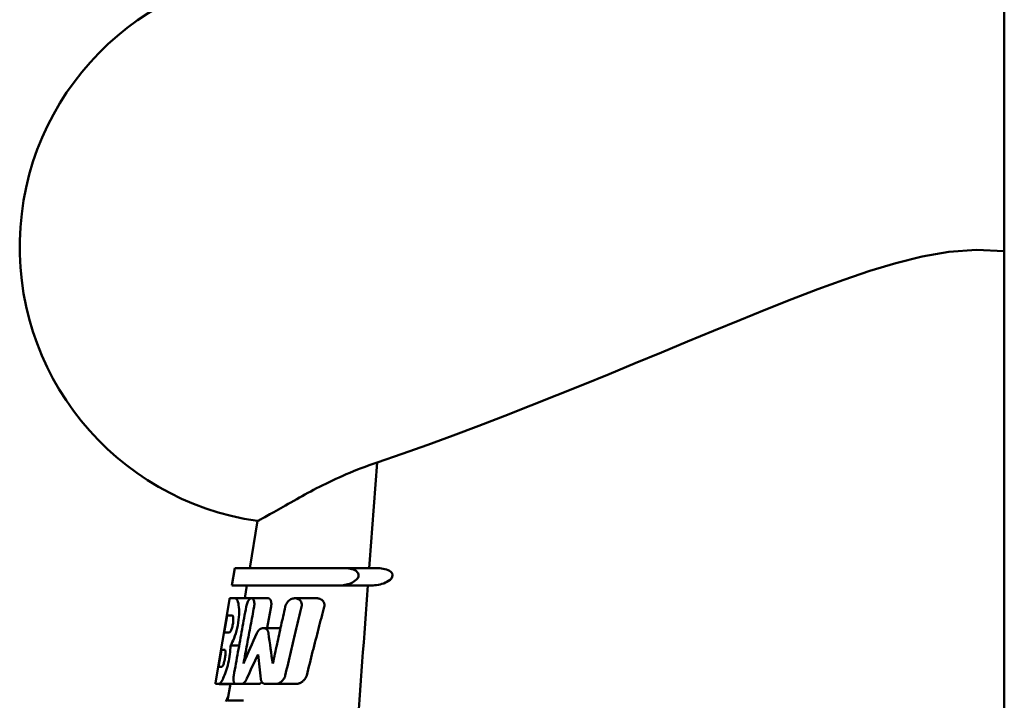
# Model space of a CAD drawing. Extents: x -499 to 2167, y 14 to 1417.
# Drawn here: x 380 to 403, y 235 to 251 of the extents above; entities that cross this region are included whole.
import ezdxf

# ---------------------------------------------------------------- set-up
doc = ezdxf.new("R2010")
doc.units = 0
doc.layers.add('AM_0', color=7, linetype='CONTINUOUS', lineweight=50)

# ---------------------------------------------------------------- blocks, each defined once
blk = doc.blocks.new('782-06-51')
at = {"layer": 'AM_0'}
for p, q in [((-192.489, -296.604), (-192.489, -303.453)), ((-194.404, -303.58), (-193.779, -303.473)), ((-193.779, -303.473), (-193.138, -303.427)), ((-193.138, -303.427), (-192.489, -303.453)), ((-192.489, -303.453), (-192.489, -318.979)), ((-195.628, -303.916), (-195.019, -303.732)), ((-195.019, -303.732), (-194.404, -303.58)), ((-196.234, -304.121), (-195.628, -303.916)), ((-196.838, -304.343), (-196.234, -304.121)), ((-197.443, -304.576), (-196.838, -304.343)), ((-198.05, -304.816), (-197.443, -304.576)), ((-198.658, -305.062), (-198.05, -304.816)), ((-199.267, -305.312), (-198.658, -305.062)), ((-199.877, -305.564), (-199.267, -305.312)), ((-200.487, -305.817), (-199.877, -305.564)), ((-201.097, -306.07), (-200.487, -305.817)), ((-201.707, -306.322), (-201.097, -306.07)), ((-202.317, -306.571), (-201.707, -306.322)), ((-202.926, -306.818), (-202.317, -306.571)), ((-203.533, -307.06), (-202.926, -306.818)), ((-204.138, -307.298), (-203.533, -307.06)), ((-204.74, -307.53), (-204.138, -307.298)), ((-205.34, -307.756), (-204.74, -307.53)), ((-205.936, -307.974), (-205.34, -307.756)), ((-206.528, -308.185), (-205.936, -307.974)), ((-207.116, -308.386), (-206.528, -308.185)), ((-207.75, -308.624), (-207.663, -308.588)), ((-207.663, -308.588), (-207.575, -308.553)), ((-207.575, -308.553), (-207.486, -308.518)), ((-207.486, -308.518), (-207.395, -308.484)), ((-207.395, -308.484), (-207.303, -308.451)), ((-207.303, -308.451), (-207.21, -308.418)), ((-207.21, -308.418), (-207.116, -308.386)), ((-207.139, -308.694), (-207.131, -308.592)), ((-207.131, -308.592), (-207.124, -308.489)), ((-207.124, -308.489), (-207.116, -308.386)), ((-208.236, -308.844), (-208.159, -308.807)), ((-208.159, -308.807), (-208.081, -308.77)), ((-208.081, -308.77), (-208, -308.733)), ((-208, -308.733), (-207.918, -308.697)), ((-207.918, -308.697), (-207.835, -308.66)), ((-207.835, -308.66), (-207.75, -308.624)), ((-207.154, -308.9), (-207.147, -308.797)), ((-207.147, -308.797), (-207.139, -308.694)), ((-208.731, -309.097), (-208.664, -309.061)), ((-208.664, -309.061), (-208.596, -309.025)), ((-208.596, -309.025), (-208.526, -308.989)), ((-208.526, -308.989), (-208.456, -308.953)), ((-208.456, -308.953), (-208.385, -308.917)), ((-208.385, -308.917), (-208.311, -308.881)), ((-208.311, -308.881), (-208.236, -308.844)), ((-207.17, -309.105), (-207.162, -309.002)), ((-207.162, -309.002), (-207.154, -308.9)), ((-209.124, -309.318), (-209.058, -309.28)), ((-209.058, -309.28), (-208.989, -309.239)), ((-208.989, -309.239), (-208.926, -309.204)), ((-208.926, -309.204), (-208.863, -309.169)), ((-208.863, -309.169), (-208.798, -309.133)), ((-208.798, -309.133), (-208.731, -309.097)), ((-207.185, -309.311), (-207.177, -309.208)), ((-207.177, -309.208), (-207.17, -309.105)), ((-209.521, -309.542), (-209.47, -309.514)), ((-209.47, -309.514), (-209.418, -309.485)), ((-209.418, -309.485), (-209.363, -309.454)), ((-209.363, -309.454), (-209.307, -309.422)), ((-209.307, -309.422), (-209.249, -309.389)), ((-209.249, -309.389), (-209.188, -309.354)), ((-209.188, -309.354), (-209.124, -309.318)), ((-207.208, -309.619), (-207.2, -309.516)), ((-207.2, -309.516), (-207.192, -309.413)), ((-207.192, -309.413), (-207.185, -309.311)), ((-209.902, -309.751), (-210.086, -310.854)), ((-209.902, -309.751), (-209.9, -309.75)), ((-209.9, -309.75), (-209.895, -309.748)), ((-209.895, -309.748), (-209.887, -309.743)), ((-209.887, -309.743), (-209.875, -309.737)), ((-209.875, -309.737), (-209.86, -309.729)), ((-209.86, -309.729), (-209.841, -309.719)), ((-209.841, -309.719), (-209.819, -309.707)), ((-209.819, -309.707), (-209.794, -309.693)), ((-209.794, -309.693), (-209.765, -309.677)), ((-209.765, -309.677), (-209.732, -309.659)), ((-209.732, -309.659), (-209.696, -309.639)), ((-209.696, -309.639), (-209.657, -309.618)), ((-209.657, -309.618), (-209.614, -309.594)), ((-209.614, -309.594), (-209.569, -309.569)), ((-209.569, -309.569), (-209.521, -309.542)), ((-207.223, -309.825), (-207.215, -309.722)), ((-207.215, -309.722), (-207.208, -309.619)), ((-207.238, -310.03), (-207.231, -309.928)), ((-207.231, -309.928), (-207.223, -309.825)), ((-207.254, -310.236), (-207.246, -310.133)), ((-207.246, -310.133), (-207.238, -310.03)), ((-207.277, -310.545), (-207.269, -310.442)), ((-207.269, -310.442), (-207.261, -310.339)), ((-207.261, -310.339), (-207.254, -310.236)), ((-207.292, -310.751), (-207.284, -310.648)), ((-207.284, -310.648), (-207.277, -310.545)), ((-210.436, -310.854), (-210.503, -311.254)), ((-210.436, -310.854), (-207.844, -310.854)), ((-207.095, -310.854), (-207.844, -310.854)), ((-207.808, -310.855), (-207.844, -310.854)), ((-207.772, -310.859), (-207.808, -310.855)), ((-207.737, -310.865), (-207.772, -310.859)), ((-207.702, -310.874), (-207.737, -310.865)), ((-207.668, -310.885), (-207.702, -310.874)), ((-207.636, -310.899), (-207.668, -310.885)), ((-207.607, -310.918), (-207.636, -310.899)), ((-207.3, -310.854), (-207.292, -310.751)), ((-207.054, -310.855), (-207.095, -310.854)), ((-207.013, -310.859), (-207.054, -310.855)), ((-206.973, -310.864), (-207.013, -310.859)), ((-206.933, -310.872), (-206.973, -310.864)), ((-206.894, -310.883), (-206.933, -310.872)), ((-206.858, -310.897), (-206.894, -310.883)), ((-206.824, -310.915), (-206.858, -310.897)), ((-207.625, -311.143), (-207.594, -311.116)), ((-207.579, -310.942), (-207.607, -310.918)), ((-207.594, -311.116), (-207.569, -311.086)), ((-207.557, -310.972), (-207.579, -310.942)), ((-207.569, -311.086), (-207.551, -311.049)), ((-207.546, -311.01), (-207.557, -310.972)), ((-207.551, -311.049), (-207.546, -311.01)), ((-206.85, -311.151), (-206.814, -311.124)), ((-206.792, -310.94), (-206.824, -310.915)), ((-206.814, -311.124), (-206.783, -311.093)), ((-206.766, -310.971), (-206.792, -310.94)), ((-206.783, -311.093), (-206.761, -311.055)), ((-206.753, -311.012), (-206.766, -310.971)), ((-206.761, -311.055), (-206.753, -311.012)), ((-207.972, -311.254), (-210.503, -311.254)), ((-210.153, -311.254), (-210.204, -311.554)), ((-207.972, -311.254), (-207.937, -311.253)), ((-207.245, -311.254), (-207.972, -311.254)), ((-207.937, -311.253), (-207.903, -311.25)), ((-207.903, -311.25), (-207.868, -311.244)), ((-207.868, -311.244), (-207.832, -311.237)), ((-207.832, -311.237), (-207.795, -311.227)), ((-207.795, -311.227), (-207.759, -311.215)), ((-207.759, -311.215), (-207.724, -311.201)), ((-207.724, -311.201), (-207.69, -311.184)), ((-207.69, -311.184), (-207.658, -311.166)), ((-207.658, -311.166), (-207.625, -311.143)), ((-207.346, -311.476), (-207.33, -311.254)), ((-207.245, -311.254), (-207.205, -311.253)), ((-207.205, -311.253), (-207.167, -311.251)), ((-207.167, -311.251), (-207.127, -311.246)), ((-207.127, -311.246), (-207.086, -311.239)), ((-207.086, -311.239), (-207.044, -311.23)), ((-207.044, -311.23), (-207.003, -311.219)), ((-207.003, -311.219), (-206.962, -311.206)), ((-206.962, -311.206), (-206.923, -311.19)), ((-206.923, -311.19), (-206.886, -311.173)), ((-206.886, -311.173), (-206.85, -311.151)), ((-210.558, -311.581), (-210.884, -313.527)), ((-210.557, -311.577), (-210.558, -311.579)), ((-210.558, -311.579), (-210.558, -311.581)), ((-210.556, -311.571), (-210.557, -311.573)), ((-210.557, -311.573), (-210.557, -311.575)), ((-210.557, -311.575), (-210.557, -311.577)), ((-210.555, -311.566), (-210.556, -311.568)), ((-210.556, -311.568), (-210.556, -311.569)), ((-210.556, -311.569), (-210.556, -311.571)), ((-210.554, -311.561), (-210.555, -311.562)), ((-210.555, -311.562), (-210.555, -311.563)), ((-210.555, -311.563), (-210.555, -311.565)), ((-210.555, -311.565), (-210.555, -311.566)), ((-210.553, -311.556), (-210.554, -311.557)), ((-210.554, -311.557), (-210.554, -311.558)), ((-210.554, -311.557), (-210.554, -311.557)), ((-210.554, -311.558), (-210.554, -311.559)), ((-210.554, -311.559), (-210.554, -311.56)), ((-210.554, -311.56), (-210.554, -311.561)), ((-210.553, -311.554), (-210.424, -311.554)), ((-210.553, -311.554), (-210.553, -311.555)), ((-210.553, -311.554), (-210.553, -311.554)), ((-210.553, -311.554), (-210.553, -311.554)), ((-210.553, -311.555), (-210.553, -311.556)), ((-210.553, -311.555), (-210.553, -311.555)), ((-210.553, -311.555), (-210.553, -311.555)), ((-210.065, -311.554), (-210.424, -311.554)), ((-210.411, -311.558), (-210.424, -311.554)), ((-210.397, -311.568), (-210.411, -311.558)), ((-210.384, -311.585), (-210.397, -311.568)), ((-210.372, -311.61), (-210.384, -311.585)), ((-210.096, -311.581), (-210.107, -311.596)), ((-210.083, -311.57), (-210.096, -311.581)), ((-210.071, -311.562), (-210.083, -311.57)), ((-210.059, -311.556), (-210.071, -311.562)), ((-210.065, -311.554), (-210.065, -311.554)), ((-210.065, -311.554), (-210.065, -311.554)), ((-210.064, -311.554), (-210.065, -311.554)), ((-210.064, -311.554), (-210.064, -311.554)), ((-210.063, -311.554), (-210.064, -311.554)), ((-210.063, -311.554), (-210.063, -311.554)), ((-210.063, -311.554), (-210.063, -311.554)), ((-210.062, -311.554), (-210.063, -311.554)), ((-210.062, -311.554), (-210.062, -311.554)), ((-210.061, -311.555), (-210.062, -311.554)), ((-210.061, -311.555), (-210.061, -311.555)), ((-210.061, -311.555), (-210.061, -311.555)), ((-210.06, -311.555), (-210.061, -311.555)), ((-210.06, -311.555), (-210.06, -311.555)), ((-210.059, -311.555), (-210.06, -311.555)), ((-210.047, -311.554), (-210.059, -311.556)), ((-210.059, -311.555), (-210.059, -311.555)), ((-210.059, -311.555), (-210.059, -311.555)), ((-210.058, -311.555), (-210.059, -311.555)), ((-210.058, -311.555), (-210.058, -311.555)), ((-210.057, -311.555), (-210.058, -311.555)), ((-210.057, -311.555), (-210.057, -311.555)), ((-210.057, -311.555), (-210.057, -311.555)), ((-210.056, -311.556), (-210.057, -311.555)), ((-210.056, -311.556), (-210.056, -311.556)), ((-210.036, -311.555), (-210.047, -311.554)), ((-209.656, -311.554), (-210.045, -311.554)), ((-210.025, -311.559), (-210.036, -311.555)), ((-210.014, -311.567), (-210.025, -311.559)), ((-210.005, -311.578), (-210.014, -311.567)), ((-209.996, -311.592), (-210.005, -311.578)), ((-209.989, -311.608), (-209.996, -311.592)), ((-209.65, -311.555), (-209.656, -311.554)), ((-209.644, -311.556), (-209.65, -311.555)), ((-209.638, -311.558), (-209.644, -311.556)), ((-209.632, -311.56), (-209.638, -311.558)), ((-209.626, -311.564), (-209.632, -311.56)), ((-209.621, -311.568), (-209.626, -311.564)), ((-209.616, -311.573), (-209.621, -311.568)), ((-209.611, -311.579), (-209.616, -311.573)), ((-209.606, -311.586), (-209.611, -311.579)), ((-209.602, -311.593), (-209.606, -311.586)), ((-209.598, -311.601), (-209.602, -311.593)), ((-209.149, -311.592), (-209.17, -311.607)), ((-209.127, -311.579), (-209.149, -311.592)), ((-209.105, -311.569), (-209.127, -311.579)), ((-209.083, -311.561), (-209.105, -311.569)), ((-209.061, -311.557), (-209.083, -311.561)), ((-209.04, -311.554), (-209.061, -311.557)), ((-209.018, -311.555), (-209.04, -311.554)), ((-208.53, -311.554), (-209.032, -311.554)), ((-208.996, -311.558), (-209.018, -311.555)), ((-208.974, -311.564), (-208.996, -311.558)), ((-208.954, -311.573), (-208.974, -311.564)), ((-208.934, -311.585), (-208.954, -311.573)), ((-208.917, -311.599), (-208.934, -311.585)), ((-208.518, -311.555), (-208.53, -311.554)), ((-208.506, -311.555), (-208.518, -311.555)), ((-208.494, -311.557), (-208.506, -311.555)), ((-208.482, -311.559), (-208.494, -311.557)), ((-208.47, -311.562), (-208.482, -311.559)), ((-208.459, -311.565), (-208.47, -311.562)), ((-208.447, -311.57), (-208.459, -311.565)), ((-208.436, -311.574), (-208.447, -311.57)), ((-208.425, -311.58), (-208.436, -311.574)), ((-208.415, -311.586), (-208.425, -311.58)), ((-208.405, -311.593), (-208.415, -311.586)), ((-208.395, -311.601), (-208.405, -311.593)), ((-207.363, -311.698), (-207.346, -311.476)), ((-210.361, -311.641), (-210.372, -311.61)), ((-210.352, -311.677), (-210.361, -311.641)), ((-210.345, -311.718), (-210.352, -311.677)), ((-210.339, -311.765), (-210.345, -311.718)), ((-210.336, -311.817), (-210.339, -311.765)), ((-210.335, -311.874), (-210.336, -311.817)), ((-210.181, -311.819), (-210.193, -311.884)), ((-210.169, -311.754), (-210.181, -311.819)), ((-210.164, -311.727), (-210.169, -311.754)), ((-210.157, -311.701), (-210.164, -311.727)), ((-210.148, -311.675), (-210.157, -311.701)), ((-210.139, -311.652), (-210.148, -311.675)), ((-210.129, -311.631), (-210.139, -311.652)), ((-210.119, -311.612), (-210.129, -311.631)), ((-210.107, -311.596), (-210.119, -311.612)), ((-210.005, -311.862), (-209.995, -311.808)), ((-209.995, -311.808), (-209.985, -311.754)), ((-209.984, -311.628), (-209.989, -311.608)), ((-209.985, -311.754), (-209.981, -311.728)), ((-209.98, -311.65), (-209.984, -311.628)), ((-209.981, -311.728), (-209.978, -311.701)), ((-209.978, -311.675), (-209.98, -311.65)), ((-209.978, -311.701), (-209.978, -311.675)), ((-209.604, -311.837), (-209.6, -311.816)), ((-209.6, -311.816), (-209.596, -311.796)), ((-209.594, -311.609), (-209.598, -311.601)), ((-209.596, -311.796), (-209.592, -311.775)), ((-209.591, -311.619), (-209.594, -311.609)), ((-209.592, -311.775), (-209.588, -311.754)), ((-209.588, -311.629), (-209.591, -311.619)), ((-209.586, -311.64), (-209.588, -311.629)), ((-209.588, -311.754), (-209.586, -311.741)), ((-209.584, -311.651), (-209.586, -311.64)), ((-209.586, -311.741), (-209.584, -311.728)), ((-209.583, -311.663), (-209.584, -311.651)), ((-209.584, -311.728), (-209.583, -311.715)), ((-209.582, -311.676), (-209.583, -311.663)), ((-209.583, -311.715), (-209.582, -311.702)), ((-209.582, -311.689), (-209.582, -311.676)), ((-209.582, -311.702), (-209.582, -311.689)), ((-209.271, -311.808), (-209.282, -311.861)), ((-209.259, -311.754), (-209.271, -311.808)), ((-209.25, -311.724), (-209.259, -311.754)), ((-209.238, -311.695), (-209.25, -311.724)), ((-209.223, -311.669), (-209.238, -311.695)), ((-209.207, -311.646), (-209.223, -311.669)), ((-209.189, -311.625), (-209.207, -311.646)), ((-209.17, -311.607), (-209.189, -311.625)), ((-208.901, -311.618), (-208.917, -311.599)), ((-208.909, -311.882), (-208.893, -311.818)), ((-208.888, -311.64), (-208.901, -311.618)), ((-208.893, -311.818), (-208.878, -311.754)), ((-208.878, -311.666), (-208.888, -311.64)), ((-208.873, -311.694), (-208.878, -311.666)), ((-208.878, -311.754), (-208.873, -311.724)), ((-208.873, -311.724), (-208.873, -311.694)), ((-208.386, -311.609), (-208.395, -311.601)), ((-208.378, -311.618), (-208.386, -311.609)), ((-208.382, -311.88), (-208.365, -311.817)), ((-208.37, -311.629), (-208.378, -311.618)), ((-208.362, -311.64), (-208.37, -311.629)), ((-208.365, -311.817), (-208.349, -311.754)), ((-208.356, -311.652), (-208.362, -311.64)), ((-208.351, -311.666), (-208.356, -311.652)), ((-208.347, -311.68), (-208.351, -311.666)), ((-208.349, -311.754), (-208.345, -311.739)), ((-208.344, -311.694), (-208.347, -311.68)), ((-208.345, -311.739), (-208.344, -311.724)), ((-208.343, -311.709), (-208.344, -311.694)), ((-208.344, -311.724), (-208.343, -311.709)), ((-207.379, -311.92), (-207.363, -311.698)), ((-210.679, -312.354), (-210.612, -311.954)), ((-210.493, -311.954), (-210.612, -311.954)), ((-210.493, -311.954), (-210.488, -311.956)), ((-210.488, -311.956), (-210.483, -311.961)), ((-210.483, -311.961), (-210.478, -311.97)), ((-210.478, -311.97), (-210.475, -311.982)), ((-210.475, -311.982), (-210.472, -311.997)), ((-210.472, -311.997), (-210.47, -312.014)), ((-210.47, -312.014), (-210.469, -312.034)), ((-210.469, -312.034), (-210.469, -312.056)), ((-210.347, -312.061), (-210.341, -311.998)), ((-210.341, -311.998), (-210.336, -311.935)), ((-210.336, -311.935), (-210.335, -311.874)), ((-210.217, -312.015), (-210.228, -312.08)), ((-210.205, -311.949), (-210.217, -312.015)), ((-210.193, -311.884), (-210.205, -311.949)), ((-210.046, -312.079), (-210.035, -312.025)), ((-210.035, -312.025), (-210.025, -311.97)), ((-210.025, -311.97), (-210.015, -311.916)), ((-210.015, -311.916), (-210.005, -311.862)), ((-209.647, -312.066), (-209.643, -312.045)), ((-209.643, -312.045), (-209.639, -312.024)), ((-209.639, -312.024), (-209.635, -312.003)), ((-209.635, -312.003), (-209.631, -311.982)), ((-209.631, -311.982), (-209.628, -311.961)), ((-209.628, -311.961), (-209.624, -311.941)), ((-209.624, -311.941), (-209.62, -311.92)), ((-209.62, -311.92), (-209.616, -311.899)), ((-209.616, -311.899), (-209.612, -311.878)), ((-209.612, -311.878), (-209.608, -311.858)), ((-209.608, -311.858), (-209.604, -311.837)), ((-209.318, -312.023), (-209.33, -312.077)), ((-209.306, -311.969), (-209.318, -312.023)), ((-209.294, -311.915), (-209.306, -311.969)), ((-209.282, -311.861), (-209.294, -311.915)), ((-208.955, -312.075), (-208.94, -312.01)), ((-208.94, -312.01), (-208.924, -311.946)), ((-208.924, -311.946), (-208.909, -311.882)), ((-208.432, -312.072), (-208.415, -312.008)), ((-208.415, -312.008), (-208.399, -311.944)), ((-208.399, -311.944), (-208.382, -311.88)), ((-207.396, -312.142), (-207.379, -311.92)), ((-210.512, -312.279), (-210.52, -312.297)), ((-210.505, -312.258), (-210.512, -312.279)), ((-210.498, -312.234), (-210.505, -312.258)), ((-210.491, -312.21), (-210.498, -312.234)), ((-210.486, -312.184), (-210.491, -312.21)), ((-210.481, -312.158), (-210.486, -312.184)), ((-210.476, -312.132), (-210.481, -312.158)), ((-210.473, -312.106), (-210.476, -312.132)), ((-210.471, -312.081), (-210.473, -312.106)), ((-210.469, -312.056), (-210.471, -312.081)), ((-210.397, -312.315), (-210.381, -312.251)), ((-210.381, -312.251), (-210.367, -312.188)), ((-210.367, -312.188), (-210.356, -312.125)), ((-210.356, -312.125), (-210.347, -312.061)), ((-210.264, -312.278), (-210.276, -312.344)), ((-210.252, -312.212), (-210.264, -312.278)), ((-210.24, -312.146), (-210.252, -312.212)), ((-210.228, -312.08), (-210.24, -312.146)), ((-210.087, -312.298), (-210.076, -312.243)), ((-210.076, -312.243), (-210.066, -312.188)), ((-210.066, -312.188), (-210.056, -312.134)), ((-210.056, -312.134), (-210.046, -312.079)), ((-209.853, -312.279), (-209.859, -312.284)), ((-209.847, -312.275), (-209.853, -312.279)), ((-209.841, -312.271), (-209.847, -312.275)), ((-209.834, -312.267), (-209.841, -312.271)), ((-209.828, -312.264), (-209.834, -312.267)), ((-209.822, -312.262), (-209.828, -312.264)), ((-209.816, -312.259), (-209.822, -312.262)), ((-209.81, -312.258), (-209.816, -312.259)), ((-209.804, -312.256), (-209.81, -312.258)), ((-209.798, -312.255), (-209.804, -312.256)), ((-209.793, -312.254), (-209.798, -312.255)), ((-209.787, -312.254), (-209.793, -312.254)), ((-209.787, -312.254), (-209.75, -312.254)), ((-209.369, -312.254), (-209.75, -312.254)), ((-209.744, -312.254), (-209.75, -312.254)), ((-209.738, -312.255), (-209.744, -312.254)), ((-209.733, -312.256), (-209.738, -312.255)), ((-209.727, -312.257), (-209.733, -312.256)), ((-209.722, -312.259), (-209.727, -312.257)), ((-209.716, -312.261), (-209.722, -312.259)), ((-209.711, -312.264), (-209.716, -312.261)), ((-209.705, -312.267), (-209.711, -312.264)), ((-209.7, -312.271), (-209.705, -312.267)), ((-209.695, -312.274), (-209.7, -312.271)), ((-209.69, -312.279), (-209.695, -312.274)), ((-209.686, -312.283), (-209.69, -312.279)), ((-209.683, -312.254), (-209.679, -312.233)), ((-209.679, -312.233), (-209.675, -312.212)), ((-209.675, -312.212), (-209.671, -312.191)), ((-209.671, -312.191), (-209.667, -312.17)), ((-209.667, -312.17), (-209.663, -312.149)), ((-209.663, -312.149), (-209.659, -312.128)), ((-209.659, -312.128), (-209.655, -312.107)), ((-209.655, -312.107), (-209.651, -312.086)), ((-209.651, -312.086), (-209.647, -312.066)), ((-209.365, -312.24), (-209.377, -312.295)), ((-209.354, -312.186), (-209.365, -312.24)), ((-209.342, -312.131), (-209.354, -312.186)), ((-209.33, -312.077), (-209.342, -312.131)), ((-209.018, -312.336), (-209.002, -312.271)), ((-209.002, -312.271), (-208.987, -312.205)), ((-208.987, -312.205), (-208.971, -312.14)), ((-208.971, -312.14), (-208.955, -312.075)), ((-208.5, -312.332), (-208.483, -312.267)), ((-208.483, -312.267), (-208.466, -312.201)), ((-208.466, -312.201), (-208.449, -312.137)), ((-208.449, -312.137), (-208.432, -312.072)), ((-207.412, -312.365), (-207.396, -312.142)), ((-210.679, -312.354), (-210.601, -312.354)), ((-210.601, -312.354), (-210.561, -312.354)), ((-210.556, -312.353), (-210.561, -312.354)), ((-210.549, -312.348), (-210.556, -312.353)), ((-210.542, -312.339), (-210.549, -312.348)), ((-210.535, -312.328), (-210.542, -312.339)), ((-210.527, -312.314), (-210.535, -312.328)), ((-210.52, -312.297), (-210.527, -312.314)), ((-210.473, -312.538), (-210.453, -312.488)), ((-210.453, -312.488), (-210.433, -312.434)), ((-210.433, -312.434), (-210.414, -312.376)), ((-210.414, -312.376), (-210.397, -312.315)), ((-210.3, -312.477), (-210.312, -312.543)), ((-210.288, -312.41), (-210.3, -312.477)), ((-210.276, -312.344), (-210.288, -312.41)), ((-210.128, -312.519), (-210.118, -312.463)), ((-210.118, -312.463), (-210.107, -312.408)), ((-210.107, -312.408), (-210.097, -312.353)), ((-210.097, -312.353), (-210.087, -312.298)), ((-209.916, -312.361), (-209.921, -312.37)), ((-209.912, -312.352), (-209.916, -312.361)), ((-209.907, -312.344), (-209.912, -312.352)), ((-209.902, -312.336), (-209.907, -312.344)), ((-209.897, -312.328), (-209.902, -312.336)), ((-209.892, -312.321), (-209.897, -312.328)), ((-209.887, -312.314), (-209.892, -312.321)), ((-209.882, -312.307), (-209.887, -312.314)), ((-209.876, -312.301), (-209.882, -312.307)), ((-209.87, -312.295), (-209.876, -312.301)), ((-209.865, -312.29), (-209.87, -312.295)), ((-209.859, -312.284), (-209.865, -312.29)), ((-209.681, -312.288), (-209.686, -312.283)), ((-209.677, -312.294), (-209.681, -312.288)), ((-209.673, -312.299), (-209.677, -312.294)), ((-209.669, -312.306), (-209.673, -312.299)), ((-209.666, -312.312), (-209.669, -312.306)), ((-209.662, -312.319), (-209.666, -312.312)), ((-209.659, -312.327), (-209.662, -312.319)), ((-209.657, -312.334), (-209.659, -312.327)), ((-209.654, -312.343), (-209.657, -312.334)), ((-209.652, -312.351), (-209.654, -312.343)), ((-209.65, -312.36), (-209.652, -312.351)), ((-209.649, -312.37), (-209.65, -312.36)), ((-209.413, -312.46), (-209.425, -312.516)), ((-209.401, -312.405), (-209.413, -312.46)), ((-209.389, -312.35), (-209.401, -312.405)), ((-209.377, -312.295), (-209.389, -312.35)), ((-209.065, -312.535), (-209.049, -312.469)), ((-209.049, -312.469), (-209.034, -312.402)), ((-209.034, -312.402), (-209.018, -312.336)), ((-208.55, -312.531), (-208.533, -312.464)), ((-208.533, -312.464), (-208.516, -312.398)), ((-208.516, -312.398), (-208.5, -312.332)), ((-207.429, -312.587), (-207.412, -312.365)), ((-210.539, -312.759), (-210.536, -312.708)), ((-210.536, -312.708), (-210.535, -312.66)), ((-210.535, -312.66), (-210.514, -312.623)), ((-210.333, -312.66), (-210.535, -312.66)), ((-210.514, -312.623), (-210.493, -312.582)), ((-210.493, -312.582), (-210.473, -312.538)), ((-210.336, -312.677), (-210.348, -312.744)), ((-210.324, -312.61), (-210.336, -312.677)), ((-210.312, -312.543), (-210.324, -312.61)), ((-210.18, -312.797), (-210.169, -312.741)), ((-210.169, -312.741), (-210.159, -312.685)), ((-210.159, -312.685), (-210.149, -312.63)), ((-210.149, -312.63), (-210.138, -312.574)), ((-210.138, -312.574), (-210.128, -312.519)), ((-209.474, -312.739), (-209.486, -312.795)), ((-209.462, -312.683), (-209.474, -312.739)), ((-209.45, -312.627), (-209.462, -312.683)), ((-209.438, -312.571), (-209.45, -312.627)), ((-209.425, -312.516), (-209.438, -312.571)), ((-209.129, -312.804), (-209.113, -312.736)), ((-209.113, -312.736), (-209.097, -312.669)), ((-209.097, -312.669), (-209.081, -312.602)), ((-209.081, -312.602), (-209.065, -312.535)), ((-208.619, -312.8), (-208.602, -312.732)), ((-208.602, -312.732), (-208.585, -312.665)), ((-208.585, -312.665), (-208.567, -312.597)), ((-208.567, -312.597), (-208.55, -312.531)), ((-207.445, -312.809), (-207.429, -312.587)), ((-210.813, -313.154), (-210.746, -312.754)), ((-210.669, -312.754), (-210.746, -312.754)), ((-210.665, -312.957), (-210.67, -312.983)), ((-210.669, -312.754), (-210.665, -312.756)), ((-210.665, -312.756), (-210.661, -312.761)), ((-210.661, -312.932), (-210.665, -312.957)), ((-210.661, -312.761), (-210.657, -312.77)), ((-210.657, -312.906), (-210.661, -312.932)), ((-210.657, -312.77), (-210.655, -312.782)), ((-210.655, -312.88), (-210.657, -312.906)), ((-210.655, -312.782), (-210.653, -312.797)), ((-210.653, -312.856), (-210.655, -312.88)), ((-210.653, -312.797), (-210.652, -312.814)), ((-210.652, -312.834), (-210.653, -312.856)), ((-210.652, -312.814), (-210.652, -312.834)), ((-210.576, -313.016), (-210.566, -312.965)), ((-210.566, -312.965), (-210.557, -312.914)), ((-210.557, -312.914), (-210.55, -312.862)), ((-210.55, -312.862), (-210.544, -312.81)), ((-210.544, -312.81), (-210.539, -312.759)), ((-210.385, -312.946), (-210.397, -313.014)), ((-210.372, -312.878), (-210.385, -312.946)), ((-210.36, -312.811), (-210.372, -312.878)), ((-210.348, -312.744), (-210.36, -312.811)), ((-210.222, -313.022), (-210.211, -312.965)), ((-210.211, -312.965), (-210.201, -312.909)), ((-210.201, -312.909), (-210.19, -312.853)), ((-210.19, -312.853), (-210.18, -312.797)), ((-209.523, -312.965), (-209.535, -313.021)), ((-209.51, -312.908), (-209.523, -312.965)), ((-209.498, -312.851), (-209.51, -312.908)), ((-209.486, -312.795), (-209.498, -312.851)), ((-209.177, -313.008), (-209.161, -312.94)), ((-209.161, -312.94), (-209.145, -312.872)), ((-209.145, -312.872), (-209.129, -312.804)), ((-208.67, -313.005), (-208.653, -312.936)), ((-208.653, -312.936), (-208.636, -312.868)), ((-208.636, -312.868), (-208.619, -312.8)), ((-207.462, -313.031), (-207.445, -312.809)), ((-210.813, -313.154), (-210.737, -313.154)), ((-210.732, -313.153), (-210.737, -313.154)), ((-210.727, -313.148), (-210.732, -313.153)), ((-210.721, -313.139), (-210.727, -313.148)), ((-210.714, -313.128), (-210.721, -313.139)), ((-210.707, -313.113), (-210.714, -313.128)), ((-210.701, -313.097), (-210.707, -313.113)), ((-210.694, -313.078), (-210.701, -313.097)), ((-210.688, -313.057), (-210.694, -313.078)), ((-210.681, -313.034), (-210.688, -313.057)), ((-210.675, -313.009), (-210.681, -313.034)), ((-210.67, -312.983), (-210.675, -313.009)), ((-210.627, -313.218), (-210.613, -313.17)), ((-210.613, -313.17), (-210.6, -313.12)), ((-210.6, -313.12), (-210.587, -313.068)), ((-210.587, -313.068), (-210.576, -313.016)), ((-210.421, -313.149), (-210.433, -313.218)), ((-210.409, -313.081), (-210.421, -313.149)), ((-210.397, -313.014), (-210.409, -313.081)), ((-210.232, -313.078), (-210.222, -313.022)), ((-209.535, -313.021), (-209.547, -313.078)), ((-209.225, -313.215), (-209.209, -313.146)), ((-209.209, -313.146), (-209.193, -313.077)), ((-209.193, -313.077), (-209.177, -313.008)), ((-208.723, -313.214), (-208.705, -313.144)), ((-208.705, -313.144), (-208.688, -313.074)), ((-208.688, -313.074), (-208.67, -313.005)), ((-207.479, -313.254), (-207.462, -313.031)), ((-210.717, -313.447), (-210.702, -313.416)), ((-210.702, -313.416), (-210.687, -313.382)), ((-210.687, -313.382), (-210.672, -313.346)), ((-210.672, -313.346), (-210.657, -313.306)), ((-210.657, -313.306), (-210.642, -313.263)), ((-210.642, -313.263), (-210.627, -313.218)), ((-210.465, -313.419), (-210.466, -313.432)), ((-210.464, -313.393), (-210.465, -313.406)), ((-210.465, -313.406), (-210.465, -313.419)), ((-210.462, -313.38), (-210.464, -313.393)), ((-210.46, -313.367), (-210.462, -313.38)), ((-210.458, -313.354), (-210.46, -313.367)), ((-210.446, -313.286), (-210.458, -313.354)), ((-210.433, -313.218), (-210.446, -313.286)), ((-209.296, -313.44), (-209.287, -313.427)), ((-209.287, -313.427), (-209.279, -313.414)), ((-209.279, -313.414), (-209.273, -313.399)), ((-209.273, -313.399), (-209.266, -313.385)), ((-209.266, -313.385), (-209.261, -313.37)), ((-209.261, -313.37), (-209.257, -313.354)), ((-209.257, -313.354), (-209.241, -313.285)), ((-209.241, -313.285), (-209.225, -313.215)), ((-208.801, -313.442), (-208.791, -313.429)), ((-208.791, -313.429), (-208.783, -313.415)), ((-208.783, -313.415), (-208.775, -313.401)), ((-208.775, -313.401), (-208.768, -313.386)), ((-208.768, -313.386), (-208.762, -313.37)), ((-208.762, -313.37), (-208.757, -313.354)), ((-208.757, -313.354), (-208.74, -313.284)), ((-208.74, -313.284), (-208.723, -313.214)), ((-207.495, -313.476), (-207.479, -313.254)), ((-210.887, -313.552), (-210.888, -313.553)), ((-210.888, -313.553), (-210.888, -313.554)), ((-210.888, -313.553), (-210.888, -313.553)), ((-210.888, -313.554), (-210.887, -313.554)), ((-210.888, -313.554), (-210.888, -313.554)), ((-210.888, -313.554), (-210.888, -313.554)), ((-210.886, -313.544), (-210.887, -313.545)), ((-210.887, -313.545), (-210.887, -313.546)), ((-210.887, -313.546), (-210.887, -313.548)), ((-210.887, -313.548), (-210.887, -313.549)), ((-210.887, -313.549), (-210.887, -313.55)), ((-210.887, -313.55), (-210.887, -313.551)), ((-210.887, -313.551), (-210.887, -313.552)), ((-210.887, -313.551), (-210.887, -313.551)), ((-210.805, -313.554), (-210.887, -313.554)), ((-210.887, -313.554), (-210.887, -313.554)), ((-210.885, -313.537), (-210.886, -313.539)), ((-210.886, -313.539), (-210.886, -313.541)), ((-210.886, -313.541), (-210.886, -313.542)), ((-210.886, -313.542), (-210.886, -313.544)), ((-210.884, -313.532), (-210.885, -313.534)), ((-210.885, -313.534), (-210.885, -313.536)), ((-210.885, -313.536), (-210.885, -313.537)), ((-210.884, -313.527), (-210.884, -313.53)), ((-210.884, -313.53), (-210.884, -313.532)), ((-210.805, -313.554), (-210.795, -313.552)), ((-210.449, -313.554), (-210.805, -313.554)), ((-210.803, -313.554), (-210.803, -313.554)), ((-210.803, -313.554), (-210.803, -313.554)), ((-210.802, -313.554), (-210.803, -313.554)), ((-210.802, -313.554), (-210.802, -313.554)), ((-210.802, -313.555), (-210.802, -313.554)), ((-210.802, -313.555), (-210.802, -313.555)), ((-210.801, -313.555), (-210.802, -313.555)), ((-210.801, -313.555), (-210.801, -313.555)), ((-210.801, -313.555), (-210.801, -313.555)), ((-210.801, -313.555), (-210.801, -313.555)), ((-210.801, -313.555), (-210.801, -313.555)), ((-210.8, -313.555), (-210.801, -313.555)), ((-210.8, -313.555), (-210.8, -313.555)), ((-210.8, -313.555), (-210.8, -313.555)), ((-210.8, -313.555), (-210.8, -313.555)), ((-210.8, -313.555), (-210.8, -313.555)), ((-210.799, -313.555), (-210.8, -313.555)), ((-210.799, -313.555), (-210.799, -313.555)), ((-210.799, -313.555), (-210.799, -313.555)), ((-210.799, -313.555), (-210.799, -313.555)), ((-210.798, -313.555), (-210.799, -313.555)), ((-210.538, -313.555), (-210.798, -313.555)), ((-210.798, -313.555), (-210.798, -313.555)), ((-210.798, -313.555), (-210.798, -313.555)), ((-210.798, -313.555), (-210.798, -313.555)), ((-210.795, -313.552), (-210.785, -313.545)), ((-210.785, -313.545), (-210.773, -313.534)), ((-210.773, -313.534), (-210.76, -313.519)), ((-210.76, -313.519), (-210.746, -313.499)), ((-210.746, -313.499), (-210.732, -313.475)), ((-210.732, -313.475), (-210.717, -313.447)), ((-210.538, -313.554), (-210.602, -313.936)), ((-210.466, -313.432), (-210.466, -313.444)), ((-210.466, -313.444), (-210.465, -313.456)), ((-210.465, -313.456), (-210.465, -313.467)), ((-210.465, -313.467), (-210.463, -313.478)), ((-210.463, -313.478), (-210.462, -313.488)), ((-210.462, -313.488), (-210.46, -313.498)), ((-210.46, -313.498), (-210.458, -313.506)), ((-210.458, -313.506), (-210.455, -313.514)), ((-210.455, -313.514), (-210.452, -313.522)), ((-210.452, -313.522), (-210.449, -313.529)), ((-210.449, -313.529), (-210.445, -313.535)), ((-210.449, -313.554), (-210.448, -313.554)), ((-210.449, -313.554), (-210.449, -313.554)), ((-210.448, -313.554), (-210.447, -313.554)), ((-210.447, -313.554), (-210.446, -313.554)), ((-210.447, -313.554), (-210.447, -313.554)), ((-210.446, -313.554), (-210.445, -313.554)), ((-210.445, -313.535), (-210.441, -313.54)), ((-210.445, -313.554), (-210.444, -313.554)), ((-210.445, -313.554), (-210.445, -313.554)), ((-210.444, -313.554), (-210.443, -313.553)), ((-210.443, -313.553), (-210.442, -313.553)), ((-210.442, -313.553), (-210.441, -313.553)), ((-210.442, -313.553), (-210.442, -313.553)), ((-210.441, -313.54), (-210.437, -313.544)), ((-210.441, -313.553), (-210.44, -313.552)), ((-210.44, -313.552), (-210.439, -313.552)), ((-210.44, -313.552), (-210.44, -313.552)), ((-210.439, -313.552), (-210.438, -313.551)), ((-210.438, -313.551), (-210.437, -313.551)), ((-210.437, -313.544), (-210.432, -313.548)), ((-210.437, -313.551), (-210.436, -313.551)), ((-210.436, -313.55), (-210.435, -313.55)), ((-210.436, -313.551), (-210.436, -313.55)), ((-210.435, -313.55), (-210.434, -313.549)), ((-210.434, -313.549), (-210.433, -313.549)), ((-210.433, -313.549), (-210.432, -313.548)), ((-210.433, -313.549), (-210.433, -313.549)), ((-210.432, -313.548), (-210.427, -313.551)), ((-210.427, -313.551), (-210.422, -313.553)), ((-210.422, -313.553), (-210.417, -313.554)), ((-210.417, -313.554), (-210.412, -313.554)), ((-210.276, -313.554), (-210.412, -313.554)), ((-209.881, -313.554), (-210.276, -313.554)), ((-210.276, -313.554), (-210.271, -313.554)), ((-210.271, -313.554), (-210.266, -313.553)), ((-210.266, -313.553), (-210.261, -313.552)), ((-210.261, -313.552), (-210.257, -313.551)), ((-210.257, -313.551), (-210.251, -313.549)), ((-210.251, -313.549), (-210.246, -313.547)), ((-210.246, -313.547), (-210.241, -313.544)), ((-210.241, -313.544), (-210.236, -313.541)), ((-210.236, -313.541), (-210.231, -313.537)), ((-210.231, -313.537), (-210.225, -313.533)), ((-210.225, -313.533), (-210.22, -313.528)), ((-210.22, -313.528), (-210.215, -313.523)), ((-210.215, -313.523), (-210.21, -313.518)), ((-210.21, -313.518), (-210.205, -313.512)), ((-210.205, -313.512), (-210.2, -313.506)), ((-210.2, -313.506), (-210.195, -313.5)), ((-210.195, -313.5), (-210.19, -313.494)), ((-210.19, -313.494), (-210.185, -313.487)), ((-210.185, -313.487), (-210.181, -313.48)), ((-210.181, -313.48), (-210.176, -313.472)), ((-210.176, -313.472), (-210.172, -313.465)), ((-210.172, -313.465), (-210.167, -313.456)), ((-210.167, -313.456), (-210.163, -313.448)), ((-210.163, -313.448), (-210.159, -313.439)), ((-209.881, -313.554), (-209.878, -313.554)), ((-209.878, -313.554), (-209.875, -313.554)), ((-209.875, -313.554), (-209.872, -313.554)), ((-209.872, -313.554), (-209.869, -313.553)), ((-209.869, -313.553), (-209.866, -313.552)), ((-209.866, -313.552), (-209.863, -313.552)), ((-209.863, -313.552), (-209.859, -313.551)), ((-209.859, -313.551), (-209.856, -313.549)), ((-209.856, -313.549), (-209.853, -313.548)), ((-209.853, -313.548), (-209.849, -313.547)), ((-209.849, -313.547), (-209.846, -313.545)), ((-209.846, -313.545), (-209.843, -313.543)), ((-209.843, -313.543), (-209.839, -313.541)), ((-209.839, -313.541), (-209.836, -313.539)), ((-209.836, -313.539), (-209.833, -313.537)), ((-209.833, -313.537), (-209.829, -313.535)), ((-209.829, -313.535), (-209.826, -313.532)), ((-209.827, -313.439), (-209.826, -313.448)), ((-209.826, -313.448), (-209.824, -313.457)), ((-209.826, -313.532), (-209.822, -313.529)), ((-209.824, -313.457), (-209.822, -313.466)), ((-209.822, -313.466), (-209.82, -313.474)), ((-209.822, -313.529), (-209.819, -313.526)), ((-209.82, -313.474), (-209.817, -313.482)), ((-209.819, -313.526), (-209.816, -313.523)), ((-209.817, -313.482), (-209.814, -313.49)), ((-209.816, -313.523), (-209.812, -313.52)), ((-209.814, -313.49), (-209.81, -313.497)), ((-209.812, -313.52), (-209.809, -313.517)), ((-209.81, -313.497), (-209.807, -313.504)), ((-209.809, -313.517), (-209.806, -313.514)), ((-209.807, -313.504), (-209.803, -313.51)), ((-209.806, -313.514), (-209.803, -313.51)), ((-209.803, -313.51), (-209.799, -313.516)), ((-209.799, -313.516), (-209.794, -313.521)), ((-209.794, -313.521), (-209.79, -313.526)), ((-209.79, -313.526), (-209.785, -313.53)), ((-209.785, -313.53), (-209.779, -313.535)), ((-209.779, -313.535), (-209.774, -313.538)), ((-209.774, -313.538), (-209.769, -313.542)), ((-209.769, -313.542), (-209.763, -313.545)), ((-209.763, -313.545), (-209.757, -313.547)), ((-209.757, -313.547), (-209.751, -313.55)), ((-209.751, -313.55), (-209.745, -313.551)), ((-209.745, -313.551), (-209.739, -313.553)), ((-209.739, -313.553), (-209.732, -313.554)), ((-209.732, -313.554), (-209.726, -313.554)), ((-209.726, -313.554), (-209.72, -313.554)), ((-209.484, -313.554), (-209.72, -313.554)), ((-209.01, -313.554), (-209.484, -313.554)), ((-209.484, -313.554), (-209.473, -313.554)), ((-209.473, -313.554), (-209.463, -313.553)), ((-209.463, -313.553), (-209.452, -313.551)), ((-209.452, -313.551), (-209.442, -313.549)), ((-209.442, -313.549), (-209.43, -313.545)), ((-209.43, -313.545), (-209.419, -313.541)), ((-209.419, -313.541), (-209.408, -313.537)), ((-209.408, -313.537), (-209.397, -313.531)), ((-209.397, -313.531), (-209.385, -313.525)), ((-209.385, -313.525), (-209.374, -313.518)), ((-209.374, -313.518), (-209.363, -313.511)), ((-209.363, -313.511), (-209.353, -313.502)), ((-209.353, -313.502), (-209.342, -313.494)), ((-209.342, -313.494), (-209.332, -313.484)), ((-209.332, -313.484), (-209.323, -313.475)), ((-209.323, -313.475), (-209.314, -313.464)), ((-209.314, -313.464), (-209.304, -313.453)), ((-209.304, -313.453), (-209.296, -313.44)), ((-209.01, -313.554), (-208.999, -313.554)), ((-208.999, -313.554), (-208.987, -313.553)), ((-208.987, -313.553), (-208.975, -313.551)), ((-208.975, -313.551), (-208.963, -313.549)), ((-208.963, -313.549), (-208.951, -313.546)), ((-208.951, -313.546), (-208.939, -313.542)), ((-208.939, -313.542), (-208.926, -313.537)), ((-208.926, -313.537), (-208.914, -313.532)), ((-208.914, -313.532), (-208.901, -313.526)), ((-208.901, -313.526), (-208.889, -313.519)), ((-208.889, -313.519), (-208.877, -313.511)), ((-208.877, -313.511), (-208.865, -313.503)), ((-208.865, -313.503), (-208.853, -313.495)), ((-208.853, -313.495), (-208.842, -313.486)), ((-208.842, -313.486), (-208.831, -313.476)), ((-208.831, -313.476), (-208.821, -313.466)), ((-208.821, -313.466), (-208.811, -313.454)), ((-208.811, -313.454), (-208.801, -313.442)), ((-207.512, -313.698), (-207.495, -313.476)), ((-207.528, -313.921), (-207.512, -313.698)), ((-210.23, -313.936), (-210.603, -313.936)), ((-207.545, -314.143), (-207.528, -313.921))]:
    blk.add_line(p, q, dxfattribs=at)
blk.add_arc((-208.989, -303.354), 6.462, 90, 261.8752, dxfattribs=at)
at = {"layer": 'AM_0', "extrusion": (0, 0, -1)}
for centre, major_axis, ratio, start_param, end_param in [((-205.099, -324.276), (0, 16.264), 0.435246, -0.811358, -0.749423), ((-205.099, -309.31), (0, 10.893), 0.435246, 4.359152, 4.42767), ((-205.099, -325.362), (0, 16.654), 0.435246, -0.772762, -0.72223), ((-205.099, -310.396), (0, 11.283), 0.435246, 4.439365, 4.491656), ((-205.099, -317.796), (0, 7.795), 0.816888, -1.056289, -1.039071)]:
    blk.add_ellipse(centre, major_axis=major_axis, ratio=ratio, start_param=start_param, end_param=end_param, dxfattribs=at)

msp = doc.modelspace()

# ---------------------------------------------------------------- block references
at = {"layer": 'AM_0'}
msp.add_blockref('782-06-51', (595.436, 548.634), dxfattribs=at)

doc.saveas('drawing.dxf')
